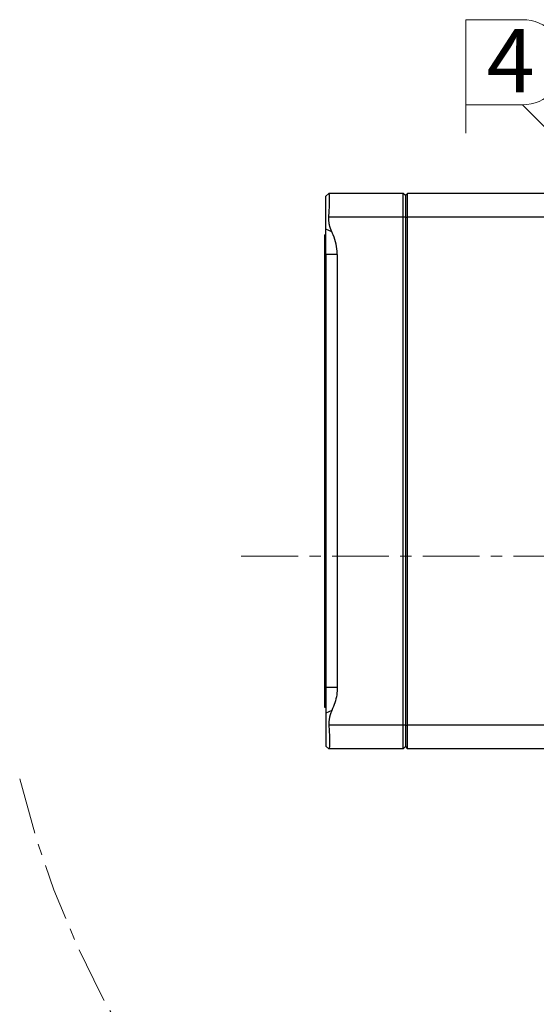
# Model space of a CAD drawing. Units: inches. Extents: x 0 to 83.9, y 0 to 63.5.
# Drawn here: x 12.4 to 16.9, y 44.4 to 53.1 of the extents above; entities that cross this region are included whole.
import ezdxf

# ---------------------------------------------------------------- set-up
doc = ezdxf.new("R2010")
doc.units = ezdxf.units.IN
doc.header["$MEASUREMENT"] = 0
doc.linetypes.add('CENTERX2', pattern=[0.8, 0.5, -0.1, 0.1, -0.1])
doc.styles.add('SLDTEXTSTYLE0', font='TXT', dxfattribs={"width": 0.75})

msp = doc.modelspace()

# ---------------------------------------------------------------- linework, layer by layer
at = {"color": 7, "linetype": 'Continuous', "lineweight": 18}
for p, q in [((16.3161, 52.1276), (16.3161, 53.1276)), ((16.3161, 53.1276), (16.8161, 53.1276)), ((16.8161, 52.3776), (16.3161, 52.3776)), ((16.8161, 52.3776), (17.0661, 52.1276))]:
    msp.add_line(p, q, dxfattribs=at)
at = {"color": 7, "linetype": 'Continuous', "lineweight": 25}
for p, q in [((15.1084, 51.5958), (15.0834, 51.5708)), ((15.7634, 51.5958), (15.1089, 51.5958)), ((15.1089, 51.5958), (15.1091, 51.5958)), ((15.7634, 51.3858), (15.7634, 51.5958)), ((15.7834, 51.5758), (15.7634, 51.5958)), ((15.7834, 51.5758), (15.8034, 51.5958)), ((15.8034, 51.3858), (15.8034, 51.5958)), ((17.6834, 51.5958), (15.8034, 51.5958)), ((15.0834, 51.2807), (15.0834, 51.5708)), ((15.7834, 51.5758), (15.7834, 51.3858)), ((15.7634, 51.3858), (15.1089, 51.3858)), ((15.7834, 51.3858), (15.7634, 51.3858)), ((15.7634, 46.9058), (15.7634, 51.3858)), ((15.7834, 51.3858), (15.7834, 46.9058)), ((15.7834, 51.3858), (15.8034, 51.3858)), ((15.8034, 46.9058), (15.8034, 51.3858)), ((17.6834, 51.3858), (15.8034, 51.3858)), ((15.1354, 51.2573), (15.0834, 51.2807)), ((15.0834, 51.0555), (15.0834, 51.2807)), ((15.0834, 51.2308), (15.0734, 51.2308)), ((15.0734, 50.7008), (15.0734, 51.2308)), ((15.0834, 51.0555), (15.0834, 47.236)), ((15.1834, 51.0555), (15.0834, 51.0555)), ((15.1834, 51.0555), (15.1834, 47.236)), ((15.0734, 47.5908), (15.0734, 50.7008)), ((15.0834, 50.7008), (15.0734, 50.7008)), ((15.0734, 47.0608), (15.0734, 47.5908)), ((15.0834, 47.5908), (15.0734, 47.5908)), ((15.1834, 47.236), (15.0834, 47.236)), ((15.0834, 47.236), (15.0834, 47.0108)), ((15.0834, 47.0608), (15.0734, 47.0608)), ((15.1354, 47.0343), (15.0834, 47.0108)), ((15.0834, 47.0108), (15.0834, 46.7208)), ((15.7634, 46.9058), (15.1089, 46.9058)), ((15.7834, 46.9058), (15.7634, 46.9058)), ((15.7634, 46.6958), (15.7634, 46.9058)), ((15.7834, 46.9058), (15.7834, 46.7158)), ((15.7834, 46.9058), (15.8034, 46.9058)), ((17.6834, 46.9058), (15.8034, 46.9058)), ((15.8034, 46.6958), (15.8034, 46.9058)), ((15.0834, 46.7208), (15.1084, 46.6958)), ((15.1089, 46.6958), (15.1091, 46.6958)), ((15.7634, 46.6958), (15.1089, 46.6958)), ((15.7834, 46.7158), (15.7634, 46.6958)), ((15.7834, 46.7158), (15.8034, 46.6958)), ((17.6834, 46.6958), (15.8034, 46.6958))]:
    msp.add_line(p, q, dxfattribs=at)
at = {"color": 7, "linetype": 'CENTERX2', "lineweight": 18}
msp.add_line((14.337, 48.3951), (30.8985, 48.3951), dxfattribs=at)
at = {"color": 7, "linetype": 'Continuous', "lineweight": 18}
msp.add_arc((16.8161, 52.7526), 0.375, 270, 90, dxfattribs=at)
at = {"color": 7, "linetype": 'CENTERX2', "lineweight": 18}
msp.add_arc((20.4898, 48.3951), 8.341, 193.60557, 305.04844, dxfattribs=at)
at = {"color": 7, "linetype": 'Continuous', "lineweight": 25}
for points, knots in [([(15.1089, 51.3858), (15.1103, 51.4081), (15.113, 51.454), (15.1148, 51.5164), (15.1146, 51.5648), (15.1124, 51.5917), (15.11, 51.5946), (15.1089, 51.5958)], [0, 0, 0, 0, 0.2035, 0.418026, 0.631884, 0.845517, 1, 1, 1, 1]), ([(15.1354, 51.2573), (15.1275, 51.2772), (15.1157, 51.3068), (15.1083, 51.3506), (15.1087, 51.3734), (15.1089, 51.3858)], [0, 0, 0, 0, 0.484673, 0.718856, 1, 1, 1, 1]), ([(15.1834, 51.0555), (15.1834, 51.0585), (15.1832, 51.0891), (15.1754, 51.1482), (15.1551, 51.212), (15.1395, 51.2478), (15.1354, 51.2573)], [0, 0, 0, 0, 0.042117, 0.439488, 0.850952, 1, 1, 1, 1]), ([(15.1834, 47.236), (15.1825, 47.2152), (15.1794, 47.1455), (15.1535, 47.0801), (15.1354, 47.0343)], [0, 0, 0, 0, 0.298947, 1, 1, 1, 1]), ([(15.1354, 47.0343), (15.1301, 47.0215), (15.1139, 46.9827), (15.107, 46.9379), (15.1088, 46.9078), (15.1089, 46.9058)], [0, 0, 0, 0, 0.3144956, 0.9545857, 1, 1, 1, 1]), ([(15.1089, 46.9058), (15.1103, 46.8834), (15.113, 46.8375), (15.1148, 46.7751), (15.1146, 46.7268), (15.1124, 46.6999), (15.11, 46.697), (15.1089, 46.6958)], [0, 0, 0, 0, 0.2035, 0.418026, 0.631884, 0.845517, 1, 1, 1, 1])]:
    msp.add_open_spline(points, degree=3, knots=knots, dxfattribs=at)

# ---------------------------------------------------------------- texts
at = {"color": 8, "linetype": 'Continuous', "lineweight": 18, "insert": (16.7121, 53.0465), "char_height": 0.56, "attachment_point": 2, "style": 'SLDTEXTSTYLE0'}
msp.add_mtext('4', dxfattribs=at)

doc.saveas('drawing.dxf')
